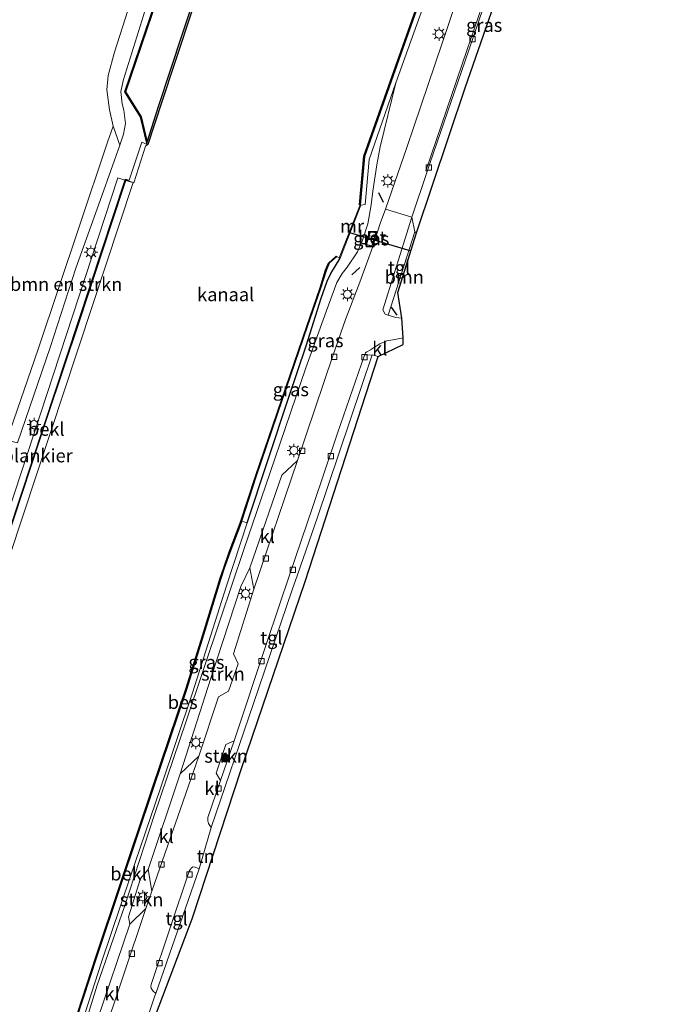
# Model space of a CAD drawing. Units: metres. Extents: x 111658 to 113626, y 537500 to 543750.
# Drawn here: x 112414 to 112536, y 539414 to 539598 of the extents above; entities that cross this region are included whole.
import ezdxf
from ezdxf.enums import TextEntityAlignment as Align

# ---------------------------------------------------------------- set-up
doc = ezdxf.new("R2010")
doc.units = ezdxf.units.M
doc.layers.get('0').update_dxf_attribs({"lineweight": 25})
for name, color, linetype, lineweight in [('B-ME-AL-OVERIG-GV-B7', 7, 'BV-GELEIDERAIL', 18), ('B-ME-GR-BOMENSTRUIKEN-GV-B6', 93, 'Continuous', 18), ('B-ME-GR-BOOM-GV-B6', 93, 'Continuous', 18), ('B-ME-GR-BOOM-S-B1', 93, 'Continuous', 18), ('B-ME-GR-STRUIKEN-GV-B6', 93, 'Continuous', 18), ('B-ME-GW-KRUINLIJN-L-B1', 93, 'Continuous', 18), ('B-ME-GW-TEENLIJN-L-B1', 93, 'Continuous', 18), ('B-ME-IE-GRASLAND-GV-B6', 93, 'Continuous', 18), ('B-ME-IE-GRONDWERKLIJN-GROND_INGERICHT-GV-B6', 253, 'Continuous', 18), ('B-ME-IE-INRICHTINGSELEMENT-S-B1', 253, 'Continuous', 18), ('B-ME-IE-MEUBILAIR_WEGMEUBILAIR-LICHTMAST-S-B1', 8, 'Continuous', 18), ('B-ME-MW-MUUR-GV-B6', 8, 'IE-TERREINAFSCHEIDING-KUNSTMATIG', 18), ('B-ME-OB-BEKLEDING-GV-B6', 253, 'Continuous', 18), ('B-ME-OB-WATERLIJN-L-B1', 133, 'OB-WATERLIJN', 18), ('B-ME-OG-WATER-GV-B6', 153, 'Continuous', 18), ('B-ME-VH-VERH_SOORT-BETON-OVERIG-GV-B6', 8, 'IE-TERREINAFSCHEIDING-NATUURLIJK-HOUTWAL', 18), ('B-ME-VH-VERH_SOORT-BITUMEN-GV-B6', 8, 'IE-TERREINAFSCHEIDING-NATUURLIJK-HOUTWAL', 18), ('B-ME-VH-VERH_SOORT-KLINKERS-GV-B6', 8, 'IE-TERREINAFSCHEIDING-NATUURLIJK-HOUTWAL', 18), ('B-ME-VH-VERH_SOORT-TEGELS-GV-B6', 8, 'Continuous', 18), ('B-ME-VV-KOLK-S-B1', 8, 'Continuous', 18)]:
    doc.layers.add(name, color=color, linetype=linetype, lineweight=lineweight)
for name, color, linetype in [('B-ME-GW-INSTEEKWATERGANG-L-B1', 10, 'Continuous'), ('B-ME-IE-TERREINAFSCHEIDING-SCHRIKHEK-L-B1', 10, 'Continuous'), ('B-ME-KG-KADASTRAAL-OPNAMEDTMGRENS-L-B1', 10, 'Continuous'), ('B-ME-KW-DUIKER-L-B1', 10, 'Continuous'), ('B-ME-OB-BESCHOEIING-GV-B6', 10, 'Continuous')]:
    doc.layers.add(name, color=color, linetype=linetype)
doc.styles.add('NLCS-ISO', font='NLCS-ISO.TTF')
doc.linetypes.add('BV-GELEIDERAIL', pattern='A,10,-3,[108,NLCS.SHX,S=1,R=0,X=0,Y=0],-3', length=16)
doc.linetypes.add('IE-TERREINAFSCHEIDING-KUNSTMATIG', pattern='A,4,[82,NLCS.SHX,S=0.75,R=90,X=0,Y=0],4,-2', length=10)
doc.linetypes.add('IE-TERREINAFSCHEIDING-NATUURLIJK-HOUTWAL', pattern='A,7,-1.5,[67,NLCS.SHX,S=0.75,R=45,X=0,Y=0],-1.5,7,-1.5,[70,NLCS.SHX,S=0.75,R=0,X=0,Y=0],-1.5', length=20)
doc.linetypes.add('OB-WATERLIJN', pattern='A,10,[32,NLCS.SHX,S=2,R=0,X=0,Y=0],-12', length=22)

# ---------------------------------------------------------------- blocks, each defined once
blk = doc.blocks.new('boom')
h = blk.add_hatch(color=256)
edge = h.paths.add_edge_path()
edge.add_arc((0, 0), 0.75, 0, 360)
blk.add_circle((0, 0), 0.75)
blk = doc.blocks.new('lantaarnpaal')
for p, q in [((-0.75, 0), (-1.25, 0)), ((-0.88, 0.88), (-0.53, 0.53)), ((0, 0.75), (0, 1.25)), ((0.53, 0.53), (0.88, 0.88)), ((0.75, 0), (1.25, 0)), ((-0.53, -0.53), (-0.88, -0.88)), ((0, -0.75), (0, -1.25)), ((0.53, -0.53), (0.88, -0.88))]:
    blk.add_line(p, q)
blk.add_circle((0, 0), 0.75)
blk = doc.blocks.new('kolk')
blk.add_lwpolyline([(-0.5, -0.5), (0.5, -0.5), (0.5, 0.5), (-0.5, 0.5)], close=True)
blk = doc.blocks.new('put')
for p, q in [((0.75, 0.75), (-0.75, 0.75)), ((-0.75, 0.75), (-0.75, -0.75)), ((0.75, -0.75), (0.75, 0.75)), ((-0.75, -0.75), (0.75, -0.75))]:
    blk.add_line(p, q)
blk.add_lwpolyline([(-0.625, 0.625), (0.625, 0.625), (0.625, -0.625), (-0.625, -0.625)], close=True)

msp = doc.modelspace()

# ---------------------------------------------------------------- linework, layer by layer
at = {"layer": 'B-ME-AL-OVERIG-GV-B7'}
msp.add_polyline3d([(112405.717, 539482.523, 0.319), (112433.994, 539568.171, 0.31), (112435.454, 539567.671, 0.31), (112407.084, 539482.079, 0.31), (112405.717, 539482.523, 0.319)], dxfattribs=at)
at = {"layer": 'B-ME-GR-BOMENSTRUIKEN-GV-B6'}
for points in [[(112435.971, 539604.571, 1.35), (112431.978, 539592.07, 1.417), (112430.792, 539587.669, 1.346), (112430.545, 539584.995, 1.271), (112431.044, 539581.263, 1.192), (112431.72, 539578.184, 1.126), (112430.644, 539575.233, 1.167), (112425.379, 539559.398, 1.4), (112417.686, 539536.525, 1.363), (112411.827, 539519.495, 1.2)], [(112413.836, 539518.969, 0.627), (112411.827, 539519.495, 1.2), (112417.686, 539536.525, 1.363), (112425.379, 539559.398, 1.4), (112430.644, 539575.233, 1.167), (112431.72, 539578.184, 1.126), (112432.974, 539574.645, 0.618), (112429.566, 539565.18, 0.593), (112424.708, 539551.663, 0.581), (112419.948, 539536.848, 0.631), (112413.836, 539518.969, 0.627)]]:
    msp.add_polyline3d(points, dxfattribs=at)
at = {"layer": 'B-ME-GR-BOOM-GV-B6'}
msp.add_polyline3d([(112488.086, 539558.459, 0.988), (112488.438, 539558.257, 0.934), (112484.895, 539547.122, 0.93), (112485.685, 539542.287, 0.706), (112484.556, 539542.444, 0.805), (112483.117, 539542.89, 0.922), (112488.086, 539558.459, 0.988)], dxfattribs=at)
at = {"layer": 'B-ME-GR-STRUIKEN-GV-B6'}
for points in [[(112447.702, 539460.408, 0.602), (112444.246, 539457.112, 0.602), (112449.978, 539474.963, 0.531), (112455.56, 539492.108, 0.568), (112457.263, 539495.621, 0.689), (112457.991, 539491.654, 0.697), (112454.229, 539479.547, 0.685), (112455.096, 539477.681, 0.726), (112453.296, 539472.547, 0.718), (112451.427, 539471.474, 0.731), (112447.702, 539460.408, 0.602)], [(112454.301, 539463.237, 0.731), (112451.747, 539455.835, 0.693), (112450.965, 539457.242, 0.701), (112452.785, 539462.591, 0.726), (112454.301, 539463.237, 0.731)], [(112437.844, 539431.907, 0.573), (112434.838, 539429.006, 0.573), (112434.576, 539430.343, 0.556), (112436.796, 539437.509, 0.552), (112438.229, 539439.182, 0.602), (112438.949, 539435.165, 0.585), (112437.844, 539431.907, 0.573)]]:
    msp.add_polyline3d(points, dxfattribs=at)
at = {"layer": 'B-ME-GW-INSTEEKWATERGANG-L-B1'}
msp.add_polyline3d([(112456.738, 539504.028, 0.217), (112464.52, 539527.526, 0.298), (112467.788, 539537.152, 0.244), (112470.582, 539546.072, 0.044), (112471.702, 539549.209, 0.011), (112472.417, 539550.681, 0.011), (112474.153, 539553.523, 0.033)], dxfattribs=at)
at = {"layer": 'B-ME-GW-KRUINLIJN-L-B1'}
for points in [[(112414.637, 539369.589, 0.485), (112417.322, 539380.271, 0.485), (112422.911, 539398.816, 0.435), (112428.741, 539417.585, 0.506), (112433.821, 539432.256, 0.464), (112439.451, 539449.483, 0.469), (112445.305, 539466.738, 0.41), (112451.754, 539486.063, 0.381), (112456.155, 539499.059, 0.506), (112461.041, 539513.437, 0.531), (112467.742, 539533.031, 0.627), (112471.513, 539543.574, 0.751), (112473.523, 539548.989, 0.714), (112474.49, 539550.64, 0.751), (112475.445, 539551.831, 0.81), (112477.401, 539554.715, 0.889), (112478.329, 539556.871, 0.98), (112479.319, 539559.974, 0.993), (112479.944, 539563.499, 0.864), (112480.219, 539566.083, 0.739), (112480.976, 539570.953, 0.706), (112481.651, 539574.332, 0.564), (112484.554, 539586.342, 0.369)], [(112403.962, 539492.268, 0.768), (112404.529, 539496.676, 0.897), (112406.155, 539504.62, 1.076), (112408.384, 539510.585, 1.101), (112411.827, 539519.495, 1.2), (112417.686, 539536.525, 1.363), (112425.379, 539559.398, 1.4), (112430.644, 539575.233, 1.167), (112431.72, 539578.184, 1.126)]]:
    msp.add_polyline3d(points, dxfattribs=at)
at = {"layer": 'B-ME-GW-TEENLIJN-L-B1'}
msp.add_polyline3d([(112432.974, 539574.645, 0.618), (112433.643, 539576.725, 0.589), (112434.039, 539578.719, 0.573), (112433.721, 539581.197, 0.539), (112433.374, 539582.405, 0.548), (112433.143, 539584.684, 0.56), (112433.634, 539586.928, 0.531), (112437.094, 539597.918, 0.548), (112439.96, 539607.292, 0.548)], dxfattribs=at)
at = {"layer": 'B-ME-IE-GRASLAND-GV-B6'}
for points in [[(112487.556, 539561.171, 1.072), (112490.415, 539569.745, 0.848), (112490.906, 539571.218, 0.81), (112498.185, 539592.446, 0.635), (112500.932, 539600.45, 0.647), (112504.246, 539610.355, 0.631), (112508.605, 539623.147, 0.589), (112512.683, 539635.105, 0.635), (112514.197, 539635.935, 0.627), (112514.569, 539635.83, 0.627), (112506.857, 539612.289, 0.685), (112497.486, 539585.354, 0.647), (112488.438, 539558.257, 0.934), (112488.086, 539558.459, 0.988), (112487.556, 539561.171, 1.072)], [(112422.911, 539398.816, 0.435), (112428.741, 539417.585, 0.506), (112433.821, 539432.256, 0.464), (112439.451, 539449.483, 0.469), (112445.305, 539466.738, 0.41), (112451.754, 539486.063, 0.381), (112456.155, 539499.059, 0.506), (112461.041, 539513.437, 0.531), (112467.742, 539533.031, 0.627), (112471.513, 539543.574, 0.751), (112473.523, 539548.989, 0.714), (112474.49, 539550.64, 0.751), (112475.445, 539551.831, 0.81), (112477.401, 539554.715, 0.889), (112478.329, 539556.871, 0.98), (112479.319, 539559.974, 0.993), (112479.944, 539563.499, 0.864), (112480.219, 539566.083, 0.739), (112480.976, 539570.953, 0.706), (112481.651, 539574.332, 0.564), (112484.554, 539586.342, 0.369), (112492.37, 539608.165, 0.365)], [(112413.836, 539518.969, 0.627), (112419.948, 539536.848, 0.631), (112424.708, 539551.663, 0.581), (112429.566, 539565.18, 0.593), (112432.974, 539574.645, 0.618), (112433.643, 539576.725, 0.589), (112434.039, 539578.719, 0.573), (112433.721, 539581.197, 0.539), (112433.374, 539582.405, 0.548), (112433.143, 539584.684, 0.56), (112433.634, 539586.928, 0.531), (112437.094, 539597.918, 0.548), (112439.96, 539607.292, 0.548)], [(112439.96, 539607.292, 0.548), (112437.094, 539597.918, 0.548), (112433.634, 539586.928, 0.531), (112433.143, 539584.684, 0.56), (112433.374, 539582.405, 0.548), (112433.721, 539581.197, 0.539), (112434.039, 539578.719, 0.573), (112433.643, 539576.725, 0.589), (112432.974, 539574.645, 0.618), (112431.72, 539578.184, 1.126), (112431.044, 539581.263, 1.192), (112430.545, 539584.995, 1.271), (112430.792, 539587.669, 1.346), (112431.978, 539592.07, 1.417), (112435.971, 539604.571, 1.35)], [(112440.482, 539604.073, 0.448), (112433.919, 539584.605, 0.506), (112436.849, 539579.946, 0.065), (112438.062, 539574.805, -0.346), (112437.038, 539575.207, 0.073), (112434.7, 539568.137, 0.202), (112433.962, 539568.304, 0.331), (112433.915, 539568.135, 0.331), (112432.61, 539568.536, 0.331), (112407.198, 539491.319, 0.36)], [(112495.878, 539601.649, 0.668), (112491.893, 539589.886, 0.706), (112486.584, 539574.234, 0.893), (112482.629, 539562.708, 1.163), (112481.635, 539560.036, 1.184), (112480.249, 539555.695, 1.188), (112477.826, 539549.039, 0.98), (112475.111, 539542.041, 0.868), (112472.778, 539535.249, 0.822), (112466.156, 539515.685, 0.706), (112463.215, 539512.927, 0.706), (112457.263, 539495.621, 0.689), (112455.56, 539492.108, 0.568), (112449.978, 539474.963, 0.531), (112444.246, 539457.112, 0.602), (112438.229, 539439.182, 0.602), (112436.796, 539437.509, 0.552), (112434.576, 539430.343, 0.556), (112434.838, 539429.006, 0.573), (112428.756, 539411.154, 0.581)], [(112424.618, 539406.628, 0.348), (112429.515, 539421.871, 0.365), (112434.907, 539437.742, 0.286), (112440.649, 539454.591, 0.294), (112446.554, 539472.245, 0.277), (112452.915, 539492.264, 0.202), (112456.738, 539504.028, 0.217), (112464.52, 539527.526, 0.298), (112467.788, 539537.152, 0.244), (112470.582, 539546.072, 0.044), (112471.702, 539549.209, 0.011), (112472.417, 539550.681, 0.011), (112474.153, 539553.523, 0.033), (112478.002, 539563.444, 0.033), (112478.826, 539563.543, 0.301), (112479.55, 539571.969, 0.365), (112484.554, 539586.342, 0.369), (112481.651, 539574.332, 0.564), (112480.976, 539570.953, 0.706), (112480.219, 539566.083, 0.739), (112479.944, 539563.499, 0.864), (112479.319, 539559.974, 0.993), (112478.329, 539556.871, 0.98), (112477.401, 539554.715, 0.889), (112475.445, 539551.831, 0.81), (112474.49, 539550.64, 0.751), (112473.523, 539548.989, 0.714), (112471.513, 539543.574, 0.751), (112467.742, 539533.031, 0.627), (112461.041, 539513.437, 0.531), (112456.155, 539499.059, 0.506), (112451.754, 539486.063, 0.381), (112445.305, 539466.738, 0.41), (112439.451, 539449.483, 0.469), (112433.821, 539432.256, 0.464), (112428.741, 539417.585, 0.506), (112422.911, 539398.816, 0.435)], [(112479.072, 539556.085, 1.234), (112480.05, 539555.814, 1.23), (112480.836, 539558.205, 1.23), (112479.843, 539558.5, 1.23), (112479.072, 539556.085, 1.234)], [(112456.738, 539504.028, 0.217), (112455.695, 539504.344, -0.189), (112458.407, 539512.631, -0.189), (112463.308, 539527.069, -0.189), (112468.003, 539540.714, -0.189), (112470.494, 539547.935, -0.189), (112471.524, 539551.226, -0.189), (112472.059, 539552.558, -0.189), (112473.481, 539553.8, -0.189), (112473.415, 539553.875, -0.337), (112473.96, 539553.608, -0.337), (112474.153, 539553.523, 0.033), (112472.417, 539550.681, 0.011), (112471.702, 539549.209, 0.011), (112470.582, 539546.072, 0.044), (112467.788, 539537.152, 0.244), (112464.52, 539527.526, 0.298), (112456.738, 539504.028, 0.217)]]:
    msp.add_polyline3d(points, dxfattribs=at)
at = {"layer": 'B-ME-IE-GRONDWERKLIJN-GROND_INGERICHT-GV-B6'}
msp.add_polyline3d([(112429.403, 539379.245, 0.747), (112428.619, 539380.668, 0.743), (112429.546, 539385.645, 0.78), (112432.66, 539395.595, 0.768), (112436.465, 539406.614, 0.739), (112438.043, 539411.256, 0.689), (112439.523, 539415.567, 0.747), (112439.692, 539415.982, 0.747), (112447.797, 539439.354, 0.731), (112450.044, 539447.034, 0.66), (112457.953, 539470.212, 0.847), (112465.146, 539491.479, 0.922), (112466.147, 539494.274, 0.926), (112469.912, 539505.115, 0.938), (112480.134, 539535.443, 0.976), (112481.258, 539535.104, 1.047), (112467.609, 539493.077, 0.963), (112455.703, 539458.066, 0.768), (112446.447, 539430, 0.776), (112437.573, 539406.482, 0.751), (112429.403, 539379.245, 0.747)], dxfattribs=at)
at = {"layer": 'B-ME-IE-TERREINAFSCHEIDING-SCHRIKHEK-L-B1'}
for p, q in [((112482.219, 539563.951, 2.053), (112481.36, 539565.741, 2.053)), ((112476.312, 539550.432, 2.053), (112477.839, 539551.749, 2.053)), ((112484.784, 539542.842, 1.749), (112483.743, 539544.387, 1.749))]:
    msp.add_line(p, q, dxfattribs=at)
at = {"layer": 'B-ME-KG-KADASTRAAL-OPNAMEDTMGRENS-L-B1'}
msp.add_polyline3d([(112427.057, 539369.571, 0.722), (112429.403, 539379.245, 0.747), (112437.573, 539406.482, 0.751), (112446.447, 539430, 0.776), (112455.703, 539458.066, 0.768), (112467.609, 539493.077, 0.963), (112481.258, 539535.104, 1.047), (112485.922, 539537.384, 0.672), (112485.896, 539538.617, 0.697), (112485.685, 539542.287, 0.706), (112484.895, 539547.122, 0.93), (112488.438, 539558.257, 0.934), (112497.486, 539585.354, 0.647), (112506.857, 539612.289, 0.685), (112514.569, 539635.83, 0.627), (112515.821, 539639.973, 0.627), (112519.926, 539650.864, 0.656), (112521.28, 539655.656, 0.672), (112528.706, 539676.42, 0.573), (112530.418, 539682.979, 0.573), (112535.857, 539702.936, 0.647)], dxfattribs=at)
at = {"layer": 'B-ME-KW-DUIKER-L-B1'}
msp.add_line((112475.874, 539558.35, -0.559), (112487.338, 539554.871, -0.559), dxfattribs=at)
at = {"layer": 'B-ME-MW-MUUR-GV-B6'}
msp.add_polyline3d([(112477.856, 539563.49, -0.333), (112478.002, 539563.444, 0.033), (112474.153, 539553.523, 0.033), (112473.96, 539553.608, -0.337), (112477.856, 539563.49, -0.333)], dxfattribs=at)
at = {"layer": 'B-ME-OB-BEKLEDING-GV-B6'}
for points in [[(112477.856, 539563.49, -0.333), (112478.677, 539572.563, -0.333), (112486.166, 539593.693, -0.333), (112494.007, 539615.676, -0.333)], [(112492.37, 539608.165, 0.365), (112484.554, 539586.342, 0.369), (112479.55, 539571.969, 0.365), (112478.826, 539563.543, 0.301), (112478.002, 539563.444, 0.033), (112477.856, 539563.49, -0.333)], [(112404.413, 539474.539, -0.323), (112403.563, 539474.807, 0.352), (112404.024, 539476.398, 0.352), (112403.17, 539476.698, 0.352), (112405.121, 539482.701, 0.352), (112405.604, 539482.558, 0.352), (112433.915, 539568.135, 0.331), (112433.962, 539568.304, 0.331), (112434.7, 539568.137, 0.202), (112437.038, 539575.207, 0.073), (112438.062, 539574.805, -0.346), (112438.16, 539574.777, -0.347), (112437.782, 539574.498, -0.347), (112435.548, 539567.628, -0.346), (112434.077, 539568.051, -0.346), (112431.281, 539559.583, -0.346), (112425.387, 539541.768, -0.346), (112419.339, 539523.519, -0.346), (112411.762, 539500.571, -0.346), (112405.783, 539482.438, -0.346), (112404.339, 539476.737, -0.346), (112405.151, 539476.525, -0.346), (112404.508, 539474.509, -0.346), (112404.413, 539474.539, -0.323)], [(112423.439, 539407.054, -0.189), (112428.657, 539422.965, -0.189), (112433.064, 539436.182, -0.189), (112439.116, 539454.24, -0.189), (112445.388, 539472.873, -0.189), (112448.575, 539483.084, -0.189), (112451.204, 539491.623, -0.189), (112451.813, 539493.642, -0.189), (112452.462, 539495.571, -0.189), (112453.516, 539498.5, -0.189), (112455.554, 539503.914, -0.189), (112455.695, 539504.344, -0.189), (112456.738, 539504.028, 0.217), (112452.915, 539492.264, 0.202), (112446.554, 539472.245, 0.277), (112440.649, 539454.591, 0.294), (112434.907, 539437.742, 0.286), (112429.515, 539421.871, 0.365), (112424.618, 539406.628, 0.348)]]:
    msp.add_polyline3d(points, dxfattribs=at)
at = {"layer": 'B-ME-OB-BESCHOEIING-GV-B6'}
for points in [[(112460.484, 539642.376, -0.347), (112456.511, 539639.702, -0.346), (112451.367, 539637.2, -0.346), (112448.392, 539627.781, -0.346), (112443.344, 539612.276, -0.346), (112438.984, 539599.265, -0.346), (112434.025, 539584.611, -0.346), (112436.963, 539579.974, -0.346), (112438.086, 539575.233, -0.347), (112440.212, 539581.913, -0.347), (112444.654, 539595.505, -0.347), (112448.034, 539605.593, -0.347), (112451.807, 539616.8, -0.347), (112455.518, 539627.675, -0.347), (112460.484, 539642.376, -0.347)], [(112477.856, 539563.49, -0.333), (112477.749, 539563.527, -0.337), (112478.569, 539572.577, -0.337), (112482.506, 539583.716, -0.337), (112487.63, 539598.105, -0.337), (112493.844, 539615.61, -0.337)], [(112494.007, 539615.676, -0.333), (112486.166, 539593.693, -0.333), (112478.677, 539572.563, -0.333), (112477.856, 539563.49, -0.333)], [(112447.026, 539601.592, -0.346), (112442.862, 539588.989, -0.346), (112439.308, 539578.179, -0.346), (112438.16, 539574.777, -0.347), (112438.062, 539574.805, -0.346), (112436.849, 539579.946, 0.065), (112433.919, 539584.605, 0.506), (112440.482, 539604.073, 0.448)], [(112423.344, 539407.084, -0.337), (112428.562, 539422.996, -0.337), (112432.969, 539436.214, -0.337), (112439.021, 539454.272, -0.337), (112445.293, 539472.904, -0.337), (112448.479, 539483.114, -0.337), (112451.108, 539491.652, -0.337), (112451.718, 539493.672, -0.337), (112452.368, 539495.604, -0.337), (112453.422, 539498.535, -0.337), (112455.46, 539503.947, -0.337), (112458.312, 539512.663, -0.337), (112463.213, 539527.101, -0.337), (112467.908, 539540.747, -0.337), (112470.399, 539547.966, -0.337), (112471.43, 539551.26, -0.337), (112471.975, 539552.618, -0.337), (112473.415, 539553.875, -0.337), (112473.481, 539553.8, -0.189), (112472.059, 539552.558, -0.189), (112471.524, 539551.226, -0.189), (112470.494, 539547.935, -0.189), (112468.003, 539540.714, -0.189), (112463.308, 539527.069, -0.189), (112458.407, 539512.631, -0.189), (112455.695, 539504.344, -0.189), (112455.554, 539503.914, -0.189), (112453.516, 539498.5, -0.189), (112452.462, 539495.571, -0.189), (112451.813, 539493.642, -0.189), (112451.204, 539491.623, -0.189), (112448.575, 539483.084, -0.189), (112445.388, 539472.873, -0.189), (112439.116, 539454.24, -0.189), (112433.064, 539436.182, -0.189), (112428.657, 539422.965, -0.189), (112423.439, 539407.054, -0.189)]]:
    msp.add_polyline3d(points, dxfattribs=at)
at = {"layer": 'B-ME-OB-WATERLIJN-L-B1'}
for points in [[(112460.484, 539642.376, -0.347), (112456.511, 539639.702, -0.346), (112451.367, 539637.2, -0.346), (112448.392, 539627.781, -0.346), (112443.344, 539612.276, -0.346), (112438.984, 539599.265, -0.346), (112434.025, 539584.611, -0.346), (112436.963, 539579.974, -0.346), (112438.086, 539575.233, -0.347), (112440.212, 539581.913, -0.347), (112444.654, 539595.505, -0.347), (112448.034, 539605.593, -0.347), (112451.807, 539616.8, -0.347), (112455.518, 539627.675, -0.347), (112460.484, 539642.376, -0.347)], [(112423.344, 539407.084, -0.337), (112428.562, 539422.996, -0.337), (112432.969, 539436.214, -0.337), (112439.021, 539454.272, -0.337), (112445.293, 539472.904, -0.337), (112448.479, 539483.114, -0.337), (112451.108, 539491.652, -0.337), (112451.718, 539493.672, -0.337), (112452.368, 539495.604, -0.337), (112453.422, 539498.535, -0.337), (112455.46, 539503.947, -0.337), (112458.312, 539512.663, -0.337), (112463.213, 539527.101, -0.337), (112467.908, 539540.747, -0.337), (112470.399, 539547.966, -0.337), (112471.43, 539551.26, -0.337), (112471.975, 539552.618, -0.337), (112473.415, 539553.875, -0.337), (112473.96, 539553.608, -0.337), (112477.856, 539563.49, -0.333), (112477.749, 539563.527, -0.337), (112478.569, 539572.577, -0.337), (112482.506, 539583.716, -0.337), (112487.63, 539598.105, -0.337), (112493.844, 539615.61, -0.337)], [(112372.724, 539379.13, -0.345), (112380.871, 539402.721, -0.346), (112387.639, 539423.407, -0.346), (112393.892, 539442.685, -0.346), (112399.771, 539459.808, -0.346), (112403.658, 539471.847, -0.346), (112404.508, 539474.509, -0.346), (112405.151, 539476.525, -0.346), (112404.339, 539476.737, -0.346), (112405.783, 539482.438, -0.346), (112411.762, 539500.571, -0.346), (112419.339, 539523.519, -0.346), (112425.387, 539541.768, -0.346), (112431.281, 539559.583, -0.346), (112434.077, 539568.051, -0.346), (112435.548, 539567.628, -0.346), (112437.782, 539574.498, -0.347), (112438.16, 539574.777, -0.347), (112439.308, 539578.179, -0.346), (112442.862, 539588.989, -0.346), (112447.026, 539601.592, -0.346)]]:
    msp.add_polyline3d(points, dxfattribs=at)
at = {"layer": 'B-ME-OG-WATER-GV-B6'}
for points in [[(112440.212, 539581.913, -0.347), (112438.086, 539575.233, -0.347), (112436.963, 539579.974, -0.346), (112434.025, 539584.611, -0.346), (112438.984, 539599.265, -0.346), (112443.344, 539612.276, -0.346), (112448.392, 539627.781, -0.346), (112451.367, 539637.2, -0.346), (112456.511, 539639.702, -0.346), (112460.484, 539642.376, -0.347), (112455.518, 539627.675, -0.347), (112451.807, 539616.8, -0.347), (112448.034, 539605.593, -0.347), (112444.654, 539595.505, -0.347), (112440.212, 539581.913, -0.347)], [(112493.844, 539615.61, -0.337), (112487.63, 539598.105, -0.337), (112482.506, 539583.716, -0.337), (112478.569, 539572.577, -0.337), (112477.749, 539563.527, -0.337), (112477.856, 539563.49, -0.333)], [(112380.871, 539402.721, -0.346), (112387.639, 539423.407, -0.346), (112393.892, 539442.685, -0.346), (112399.771, 539459.808, -0.346), (112403.658, 539471.847, -0.346), (112404.508, 539474.509, -0.346), (112405.151, 539476.525, -0.346), (112404.339, 539476.737, -0.346), (112405.783, 539482.438, -0.346), (112411.762, 539500.571, -0.346), (112419.339, 539523.519, -0.346), (112425.387, 539541.768, -0.346), (112431.281, 539559.583, -0.346), (112434.077, 539568.051, -0.346), (112435.548, 539567.628, -0.346), (112437.782, 539574.498, -0.347), (112438.16, 539574.777, -0.347), (112439.308, 539578.179, -0.346), (112442.862, 539588.989, -0.346), (112447.026, 539601.592, -0.346)], [(112477.856, 539563.49, -0.333), (112473.96, 539553.608, -0.337), (112473.415, 539553.875, -0.337), (112471.975, 539552.618, -0.337), (112471.43, 539551.26, -0.337), (112470.399, 539547.966, -0.337), (112467.908, 539540.747, -0.337), (112463.213, 539527.101, -0.337), (112458.312, 539512.663, -0.337), (112455.46, 539503.947, -0.337), (112453.422, 539498.535, -0.337), (112452.368, 539495.604, -0.337), (112451.718, 539493.672, -0.337), (112451.108, 539491.652, -0.337), (112448.479, 539483.114, -0.337), (112445.293, 539472.904, -0.337), (112439.021, 539454.272, -0.337), (112432.969, 539436.214, -0.337), (112428.562, 539422.996, -0.337), (112423.344, 539407.084, -0.337)]]:
    msp.add_polyline3d(points, dxfattribs=at)
at = {"layer": 'B-ME-VH-VERH_SOORT-BETON-OVERIG-GV-B6'}
for points in [[(112526.024, 539675.747, 0.556), (112524.604, 539671.011, 0.564), (112520.21, 539657.79, 0.639), (112517.381, 539649.257, 0.631), (112514.731, 539641.198, 0.614), (112512.683, 539635.105, 0.635), (112508.605, 539623.147, 0.589), (112504.246, 539610.355, 0.631), (112500.932, 539600.45, 0.647), (112498.185, 539592.446, 0.635), (112490.906, 539571.218, 0.81), (112490.415, 539569.745, 0.848), (112490.155, 539569.837, 0.81), (112497.901, 539592.543, 0.635), (112500.648, 539600.546, 0.647), (112503.962, 539610.451, 0.631), (112508.321, 539623.244, 0.589), (112512.399, 539635.201, 0.635), (112514.446, 539641.293, 0.614), (112517.096, 539649.351, 0.631), (112519.925, 539657.885, 0.639), (112524.318, 539671.101, 0.564), (112525.737, 539675.833, 0.556), (112526.024, 539675.747, 0.556)], [(112480.836, 539558.205, 1.23), (112480.05, 539555.814, 1.23), (112479.072, 539556.085, 1.234), (112479.843, 539558.5, 1.23), (112480.836, 539558.205, 1.23)]]:
    msp.add_polyline3d(points, dxfattribs=at)
at = {"layer": 'B-ME-VH-VERH_SOORT-BITUMEN-GV-B6'}
msp.add_polyline3d([(112500.648, 539600.546, 0.647), (112497.901, 539592.543, 0.635), (112490.155, 539569.837, 0.81), (112490.415, 539569.745, 0.848), (112487.556, 539561.171, 1.072), (112482.629, 539562.708, 1.163), (112486.584, 539574.234, 0.893), (112491.893, 539589.886, 0.706), (112495.878, 539601.649, 0.668)], dxfattribs=at)
at = {"layer": 'B-ME-VH-VERH_SOORT-KLINKERS-GV-B6'}
for points in [[(112429.383, 539406.785, 0.577), (112437.844, 539431.907, 0.573), (112438.949, 539435.165, 0.585), (112447.702, 539460.408, 0.602), (112451.427, 539471.474, 0.731), (112453.296, 539472.547, 0.718), (112455.096, 539477.681, 0.726), (112454.229, 539479.547, 0.685), (112457.991, 539491.654, 0.697), (112466.156, 539515.685, 0.706), (112472.778, 539535.249, 0.822), (112475.111, 539542.041, 0.868), (112477.826, 539549.039, 0.98), (112480.249, 539555.695, 1.188), (112481.635, 539560.036, 1.184), (112482.629, 539562.708, 1.163), (112487.556, 539561.171, 1.072), (112482.092, 539543.871, 0.984), (112482.556, 539543.045, 0.938), (112483.117, 539542.89, 0.922), (112484.556, 539542.444, 0.805), (112485.685, 539542.287, 0.706), (112485.896, 539538.617, 0.697), (112484.336, 539538.309, 0.66), (112482.863, 539538.033, 0.681), (112481.536, 539537.502, 0.76), (112480.395, 539536.744, 0.843), (112479.835, 539536.375, 0.914), (112479.146, 539536.025, 0.926), (112478.885, 539535.818, 0.897), (112478.679, 539535.36, 0.918), (112473.652, 539520.804, 0.922), (112468.985, 539506.915, 0.889), (112464.819, 539494.601, 0.83), (112460.453, 539481.634, 0.739), (112454.301, 539463.237, 0.731), (112452.785, 539462.591, 0.726), (112450.965, 539457.242, 0.701), (112451.747, 539455.835, 0.693), (112449.425, 539448.924, 0.668), (112449.396, 539448.321, 0.66), (112449.53, 539447.8, 0.668), (112450.044, 539447.034, 0.66), (112447.797, 539439.354, 0.731), (112447.057, 539439.613, 0.739), (112446.659, 539439.67, 0.735), (112446.371, 539439.539, 0.735), (112446.141, 539439.251, 0.735), (112445.936, 539438.862, 0.735), (112438.802, 539417.67, 0.722), (112438.736, 539417.351, 0.722), (112438.831, 539416.991, 0.722), (112439.097, 539416.496, 0.726), (112439.692, 539415.982, 0.747), (112439.523, 539415.567, 0.747), (112438.043, 539411.256, 0.689)], [(112481.258, 539535.104, 1.047), (112480.134, 539535.443, 0.976), (112478.679, 539535.36, 0.918), (112478.885, 539535.818, 0.897), (112479.146, 539536.025, 0.926), (112479.835, 539536.375, 0.914), (112480.395, 539536.744, 0.843), (112481.536, 539537.502, 0.76), (112482.863, 539538.033, 0.681), (112484.336, 539538.309, 0.66), (112485.896, 539538.617, 0.697), (112485.922, 539537.384, 0.672), (112481.258, 539535.104, 1.047)], [(112457.991, 539491.654, 0.697), (112457.263, 539495.621, 0.689), (112463.215, 539512.927, 0.706), (112466.156, 539515.685, 0.706), (112457.991, 539491.654, 0.697)], [(112438.949, 539435.165, 0.585), (112438.229, 539439.182, 0.602), (112444.246, 539457.112, 0.602), (112447.702, 539460.408, 0.602), (112438.949, 539435.165, 0.585)], [(112429.383, 539406.785, 0.577), (112428.837, 539410.238, 0.581), (112428.756, 539411.154, 0.581), (112434.838, 539429.006, 0.573), (112437.844, 539431.907, 0.573), (112429.383, 539406.785, 0.577)]]:
    msp.add_polyline3d(points, dxfattribs=at)
at = {"layer": 'B-ME-VH-VERH_SOORT-TEGELS-GV-B6'}
for points in [[(112405.121, 539482.701, 0.352), (112404.43, 539482.917, 0.352), (112406.535, 539489.541, 0.369), (112399.661, 539486.97, 0.83), (112392.927, 539484.412, 1.23), (112392.846, 539485.801, 1.155), (112396.589, 539487.298, 1.067), (112402.501, 539489.528, 0.731), (112407.198, 539491.319, 0.36), (112432.61, 539568.536, 0.331), (112433.915, 539568.135, 0.331), (112405.604, 539482.558, 0.352), (112405.121, 539482.701, 0.352)], [(112487.556, 539561.171, 1.072), (112488.086, 539558.459, 0.988), (112483.117, 539542.89, 0.922), (112482.556, 539543.045, 0.938), (112482.092, 539543.871, 0.984), (112487.556, 539561.171, 1.072)], [(112451.747, 539455.835, 0.693), (112454.301, 539463.237, 0.731), (112460.453, 539481.634, 0.739), (112464.819, 539494.601, 0.83), (112468.985, 539506.915, 0.889), (112473.652, 539520.804, 0.922), (112478.679, 539535.36, 0.918), (112480.134, 539535.443, 0.976), (112469.912, 539505.115, 0.938), (112466.147, 539494.274, 0.926), (112465.146, 539491.479, 0.922), (112457.953, 539470.212, 0.847), (112450.044, 539447.034, 0.66), (112449.53, 539447.8, 0.668), (112449.396, 539448.321, 0.66), (112449.425, 539448.924, 0.668), (112451.747, 539455.835, 0.693)], [(112447.797, 539439.354, 0.731), (112439.692, 539415.982, 0.747), (112439.097, 539416.496, 0.726), (112438.831, 539416.991, 0.722), (112438.736, 539417.351, 0.722), (112438.802, 539417.67, 0.722), (112445.936, 539438.862, 0.735), (112446.141, 539439.251, 0.735), (112446.371, 539439.539, 0.735), (112446.659, 539439.67, 0.735), (112447.057, 539439.613, 0.739), (112447.797, 539439.354, 0.731)]]:
    msp.add_polyline3d(points, dxfattribs=at)

# ---------------------------------------------------------------- block references
at = {"layer": 'B-ME-GR-BOOM-S-B1', "rotation": 90}
msp.add_blockref('boom', (112452.67, 539460.002, 0.814), dxfattribs=at)
at = {"layer": 'B-ME-IE-INRICHTINGSELEMENT-S-B1', "rotation": 90}
for p in [(112480.213, 539557.753, 1.275), (112479.772, 539556.42, 1.176)]:
    msp.add_blockref('put', p, dxfattribs=at)
at = {"layer": 'B-ME-IE-MEUBILAIR_WEGMEUBILAIR-LICHTMAST-S-B1', "rotation": 90}
for p in [(112492.632, 539595.442, 0.681), (112483.053, 539567.961, 1.109), (112427.565, 539554.652, 0.414), (112475.51, 539546.762, 1.08), (112416.91, 539522.387, 0.39), (112465.493, 539517.577, 0.897), (112456.452, 539490.788, 1.255), (112447.166, 539462.958, 0.643), (112437.249, 539434.064, 0.635)]:
    msp.add_blockref('lantaarnpaal', p, dxfattribs=at)
at = {"layer": 'B-ME-VV-KOLK-S-B1', "rotation": 90}
for p in [(112498.903, 539594.462, 0.668), (112490.692, 539570.481, 0.839), (112473.025, 539535.088, 0.818), (112478.683, 539535.037, 0.897), (112467.024, 539517.489, 0.764), (112472.412, 539516.503, 0.897), (112460.247, 539497.36, 0.701), (112465.282, 539495.25, 0.835), (112459.449, 539478.175, 0.764), (112446.449, 539456.567, 0.56), (112451.396, 539454.368, 0.722), (112440.773, 539440.139, 0.548), (112445.99, 539438.277, 0.722), (112435.178, 539423.459, 0.531), (112440.384, 539421.655, 0.71)]:
    msp.add_blockref('kolk', p, dxfattribs=at)

# ---------------------------------------------------------------- texts
at = {"layer": 'B-ME-AL-OVERIG-GV-B7', "ltscale": 0.2, "style": 'NLCS-ISO'}
msp.add_text('plankier', height=2.5, dxfattribs=at).set_placement((112417.5932, 539516.5934), align=Align.MIDDLE_CENTER)
at = {"layer": 'B-ME-GR-BOMENSTRUIKEN-GV-B6', "ltscale": 0.2, "style": 'NLCS-ISO'}
msp.add_text('bmn en strkn', height=2.5, dxfattribs=at).set_placement((112422.9204, 539548.6463), align=Align.MIDDLE_CENTER)
at = {"layer": 'B-ME-GR-BOOM-GV-B6', "ltscale": 0.2, "style": 'NLCS-ISO'}
msp.add_text('bmn', height=2.5, dxfattribs=at).set_placement((112486.1233, 539549.9883), align=Align.MIDDLE_CENTER)
at = {"layer": 'B-ME-GR-STRUIKEN-GV-B6', "ltscale": 0.2, "style": 'NLCS-ISO'}
for p in [(112452.2264, 539475.7748), (112452.8198, 539460.4284), (112437.0109, 539433.5741)]:
    msp.add_text('strkn', height=2.5, dxfattribs=at).set_placement(p, align=Align.MIDDLE_CENTER)
at = {"layer": 'B-ME-IE-GRASLAND-GV-B6', "ltscale": 0.2, "style": 'NLCS-ISO'}
for p in [(112501.0625, 539597.096), (112479.954, 539557.157), (112471.3945, 539538.115), (112464.924, 539528.9515), (112449.1405, 539477.9655)]:
    msp.add_text('gras', height=2.5, dxfattribs=at).set_placement(p, align=Align.MIDDLE_CENTER)
at = {"layer": 'B-ME-IE-GRONDWERKLIJN-GROND_INGERICHT-GV-B6', "ltscale": 0.2, "style": 'NLCS-ISO'}
msp.add_text('tn', height=2.5, dxfattribs=at).set_placement((112449.0037, 539441.6884), align=Align.MIDDLE_CENTER)
at = {"layer": 'B-ME-MW-MUUR-GV-B6', "ltscale": 0.2, "style": 'NLCS-ISO'}
msp.add_text('mr', height=2.5, dxfattribs=at).set_placement((112476.3654, 539559.511), align=Align.MIDDLE_CENTER)
at = {"layer": 'B-ME-OB-BEKLEDING-GV-B6', "ltscale": 0.2, "style": 'NLCS-ISO'}
for p in [(112419.2126, 539521.5597), (112434.5902, 539438.3957)]:
    msp.add_text('bekl', height=2.5, dxfattribs=at).set_placement(p, align=Align.MIDDLE_CENTER)
at = {"layer": 'B-ME-OB-BESCHOEIING-GV-B6', "ltscale": 0.2, "style": 'NLCS-ISO'}
msp.add_text('bes', height=2.5, dxfattribs=at).set_placement((112444.704, 539470.4728), align=Align.MIDDLE_CENTER)
at = {"layer": 'B-ME-OG-WATER-GV-B6', "ltscale": 0.2, "style": 'NLCS-ISO'}
msp.add_text('kanaal', height=2.5, dxfattribs=at).set_placement((112452.7474, 539546.7293), align=Align.MIDDLE_CENTER)
at = {"layer": 'B-ME-VH-VERH_SOORT-BETON-OVERIG-GV-B6', "ltscale": 0.2, "style": 'NLCS-ISO'}
msp.add_text('bet', height=2.5, dxfattribs=at).set_placement((112480.1274, 539557.3618), align=Align.MIDDLE_CENTER)
at = {"layer": 'B-ME-VH-VERH_SOORT-KLINKERS-GV-B6', "ltscale": 0.2, "style": 'NLCS-ISO'}
for p in [(112481.5495, 539536.6014), (112460.5232, 539501.5082), (112450.196, 539454.3568), (112441.615, 539445.4064), (112431.5068, 539415.9792)]:
    msp.add_text('kl', height=2.5, dxfattribs=at).set_placement(p, align=Align.MIDDLE_CENTER)
at = {"layer": 'B-ME-VH-VERH_SOORT-TEGELS-GV-B6', "ltscale": 0.2, "style": 'NLCS-ISO'}
for p in [(112485.1605, 539551.7678), (112461.2982, 539482.519), (112443.5763, 539430.0111)]:
    msp.add_text('tgl', height=2.5, dxfattribs=at).set_placement(p, align=Align.MIDDLE_CENTER)

doc.saveas('drawing.dxf')
